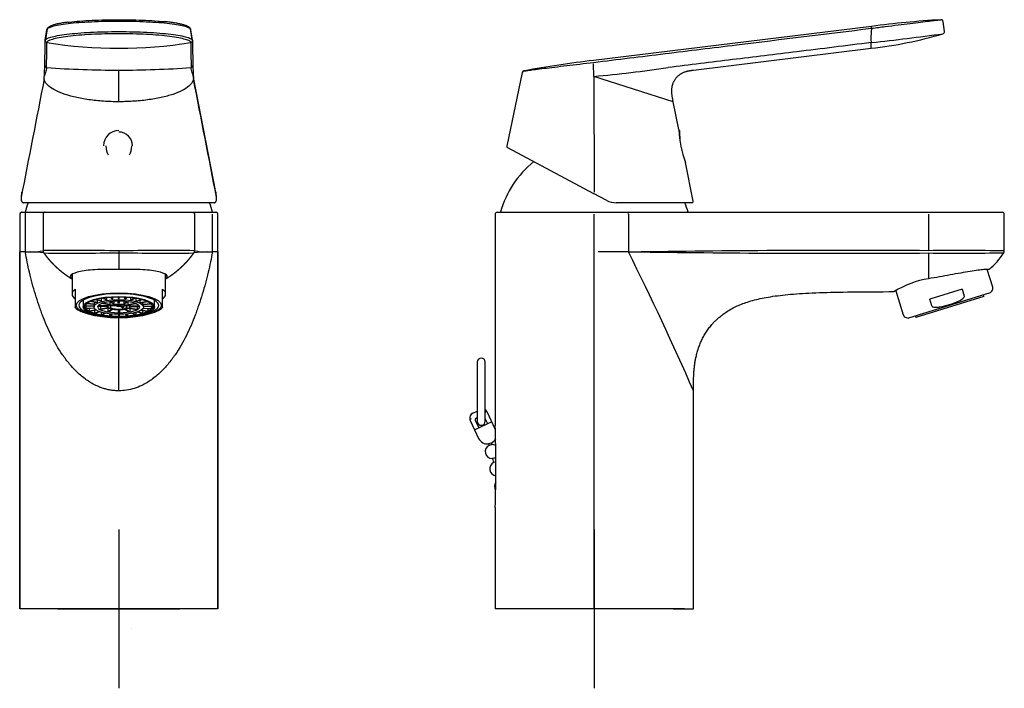
# Model space of a CAD drawing. Units: millimetres. Extents: x -18 to 255, y -18 to 449.
# Drawn here: x 6 to 255, y 280 to 449 of the extents above; entities that cross this region are included whole.
import ezdxf
from ezdxf.lldxf.tags import DXFTag

# ---------------------------------------------------------------- set-up
doc = ezdxf.new("R2010")
doc.units = ezdxf.units.MM
for name, color, linetype in [('$DDT_AUDIT_GENERATED_(194)', 7, 'Continuous'), ('$DDT_AUDIT_GENERATED_(1C8)', 7, 'Continuous'), ('$DDT_AUDIT_GENERATED_(1CB)', 7, 'Continuous'), ('$DDT_AUDIT_GENERATED_(229)', 7, 'Continuous'), ('$DDT_AUDIT_GENERATED_(24D)', 7, 'Continuous'), ('$DDT_AUDIT_GENERATED_(77)', 7, 'Continuous'), ('$DDT_AUDIT_GENERATED_(BE)', 7, 'Continuous'), ('$DDT_AUDIT_GENERATED_(C1)', 7, 'Continuous'), ('$DDT_AUDIT_GENERATED_(D8)', 7, 'Continuous'), ('02636038_GEHÄUSE', 7, 'Continuous'), ('Default', 7, 'Continuous')]:
    doc.layers.add(name, color=color, linetype=linetype)
tags = doc.linetypes.add('CENTER2', pattern=[28.575, 19.05, -3.175, 3.175, -3.175]).pattern_tags.tags
tags[10:11] = [DXFTag(74, 4), DXFTag(75, 0), DXFTag(340, '0'), DXFTag(46, 0.0), DXFTag(50, 0.0), DXFTag(44, 0.0), DXFTag(45, 0.0)]
tags[8:9] = [DXFTag(74, 4), DXFTag(75, 0), DXFTag(340, '0'), DXFTag(46, 0.0), DXFTag(50, 0.0), DXFTag(44, 0.0), DXFTag(45, 0.0)]
tags[6:7] = [DXFTag(74, 4), DXFTag(75, 0), DXFTag(340, '0'), DXFTag(46, 0.0), DXFTag(50, 0.0), DXFTag(44, 0.0), DXFTag(45, 0.0)]
tags[4:5] = [DXFTag(74, 4), DXFTag(75, 0), DXFTag(340, '0'), DXFTag(46, 0.0), DXFTag(50, 0.0), DXFTag(44, 0.0), DXFTag(45, 0.0)]

# ---------------------------------------------------------------- blocks, each defined once
blk = doc.blocks.new('SEANNOT_GROUP')
at = {"layer": 'Default', "color": 7, "linetype": 'CENTER2'}
for p, q in [((31.36, 319.99), (31.36, 279.99)), ((51.36, 299.99), (11.36, 299.99))]:
    blk.add_line(p, q, dxfattribs=at)
blk = doc.blocks.new('SEANNOT_GROUP1')
at = {"layer": 'Default', "color": 7, "linetype": 'CENTER2'}
for p, q in [((151.26, 319.99), (151.26, 279.99)), ((171.26, 299.99), (131.26, 299.99))]:
    blk.add_line(p, q, dxfattribs=at)
blk = doc.blocks.new('SE')
at = {"layer": '$DDT_AUDIT_GENERATED_(194)', "color": 7, "linetype": 'Continuous'}
for p, q in [((12.79, 443.35), (13.21, 445.97)), ((13.32, 446.21), (12.91, 443.58)), ((49.82, 443.58), (49.41, 446.21)), ((49.94, 443.35), (49.52, 445.97)), ((12.79, 443.28), (12.79, 443.27)), ((13.21, 442.78), (13.21, 442.77)), ((49.52, 442.77), (49.52, 442.78)), ((49.94, 443.27), (49.94, 443.28)), ((31.36, 427.86), (31.36, 435.84)), ((55.85, 405.09), (50.2, 433.96)), ((55.38, 402.41), (7.34, 402.41))]:
    blk.add_line(p, q, dxfattribs=at)
for centre, radius, start, end in [((-535.3, 446.37), 548.09, 359.018, 359.675), ((13.28, 443.27), 0.497, 170.9682, 179.2909), ((13.28, 443.27), 0.497, 179.2909, 261.4325), ((13.28, 443.26), 0.497, 179.3283, 261.4323), ((-1326.13, 454.42), 1339.39, 359.23252, 359.5015), ((31.37, 558.09), 116.74, 261.053, 278.947), ((49.45, 443.27), 0.497, 278.5675, 0.9312), ((49.45, 443.26), 0.497, 278.5675, 0.916), ((1383.19, 453.89), 1333.72, 180.47785, 180.74797), ((49.45, 443.27), 0.497, 0.9312, 9.0319), ((1377.26, 454.45), 1327.36, 180.48304, 180.75435), ((-52.71, 438.9), 65.45, 356.034, 358.3181), ((13.21, 436.97), 0.497, 179.1947, 261.4418), ((49.52, 436.97), 0.497, 278.5606, 0.762), ((110.25, 438.62), 60.25, 181.5596, 184.0574), ((31.33, 696.13), 260.29, 265.9931, 270.008), ((31.4, 696.3), 260.46, 269.9933, 274.0056), ((11.01, 434.42), 1.58, 346.5328, 359.6328), ((51.51, 434.4), 1.37, 179.8261, 194.0251), ((14.13, 403.69), 7.4, 169.1391, 183.4659), ((49.18, 403.75), 6.81, 10.9525, 11.363), ((48.31, 403.69), 7.68, 356.6229, 10.0522)]:
    blk.add_arc(centre, radius, start, end, dxfattribs=at)
blk.add_ellipse((55.68, 403.26), major_axis=(-0.299, 0.018), ratio=0.882596, start_param=3.144282, end_param=3.165036, dxfattribs=at)
for points, knots in [([(49.52, 445.97), (49.52, 446.12), (49.4, 446.26), (48.93, 446.54), (48.58, 446.69), (47.66, 446.95), (47.1, 447.08), (45.78, 447.31), (45.02, 447.42), (42.5, 447.71), (40.48, 447.86), (36.12, 448.06), (33.74, 448.11), (30.2, 448.11), (29, 448.1), (26.67, 448.05), (25.54, 448.01), (23.35, 447.91), (22.29, 447.85), (20.32, 447.7), (19.41, 447.62), (16.87, 447.32), (15.53, 447.09), (13.7, 446.55), (13.22, 446.26), (13.21, 445.97)], [0, 0, 0, 0, 0.0625, 0.0625, 0.125, 0.125, 0.1875, 0.1875, 0.25, 0.25, 0.375, 0.375, 0.5, 0.5, 0.5625, 0.5625, 0.625, 0.625, 0.6875, 0.6875, 0.75, 0.75, 0.875, 0.875, 1, 1, 1, 1]), ([(18.5, 447.9), (18.33, 447.88), (18, 447.84), (17.46, 447.76), (16.91, 447.67), (16.4, 447.58), (15.92, 447.48), (15.48, 447.38), (15.08, 447.27), (14.71, 447.16), (14.39, 447.04), (14.09, 446.92), (13.83, 446.78), (13.62, 446.63), (13.45, 446.48), (13.33, 446.33), (13.27, 446.21), (13.23, 446.09), (13.22, 446.05), (13.21, 446.01), (13.21, 445.99), (13.21, 445.98)], [0, 0, 0, 0, 0.04974, 0.115923, 0.182309, 0.248852, 0.315521, 0.382317, 0.449287, 0.516553, 0.584337, 0.652391, 0.722977, 0.79592, 0.852942, 0.900274, 0.941954, 0.958715, 0.97583, 0.992186, 1, 1, 1, 1]), ([(18.57, 447.91), (18.67, 447.92), (18.78, 447.93), (20.52, 448.14), (22.49, 448.29), (26.73, 448.49), (29.05, 448.55), (32.51, 448.55), (33.67, 448.53), (35.94, 448.48), (37.04, 448.44), (39.17, 448.34), (40.21, 448.28), (41.78, 448.16), (42.38, 448.11), (42.94, 448.05)], [0.2417734, 0.2417734, 0.2417734, 0.2417734, 0.25, 0.25, 0.375, 0.375, 0.5, 0.5, 0.5625, 0.5625, 0.625, 0.625, 0.6875, 0.6875, 0.7280682, 0.7280682, 0.7280682, 0.7280682]), ([(49.52, 446.02), (49.51, 446.06), (49.48, 446.16), (49.4, 446.34), (49.26, 446.5), (49.09, 446.65), (48.89, 446.79), (48.63, 446.92), (48.32, 447.05), (47.97, 447.17), (47.59, 447.28), (47.17, 447.39), (46.72, 447.49), (46.23, 447.59), (45.72, 447.69), (45.17, 447.77), (44.59, 447.86), (43.99, 447.93), (43.43, 448), (43.11, 448.03), (42.97, 448.05)], [0, 0, 0, 0, 0.035932, 0.085816, 0.134721, 0.184331, 0.239069, 0.30279, 0.367907, 0.431276, 0.493317, 0.554485, 0.615028, 0.675055, 0.734599, 0.793656, 0.852198, 0.910194, 0.967634, 1, 1, 1, 1]), ([(12.79, 443.35), (12.8, 443.63), (13.27, 443.88), (14.68, 444.27), (15.25, 444.4), (16.6, 444.65), (17.38, 444.77), (19.95, 445.1), (22.02, 445.27), (26.49, 445.49), (28.93, 445.55), (32.56, 445.55), (33.79, 445.53), (36.18, 445.48), (37.33, 445.43), (39.58, 445.32), (40.67, 445.25), (42.68, 445.09), (43.62, 444.99), (45.35, 444.77), (46.12, 444.66), (47.47, 444.41), (48.05, 444.27), (48.99, 444.01), (49.34, 443.88), (49.82, 443.62), (49.94, 443.49), (49.94, 443.35)], [0, 0, 0, 0, 0.125, 0.125, 0.1875, 0.1875, 0.25, 0.25, 0.375, 0.375, 0.5, 0.5, 0.5625, 0.5625, 0.625, 0.625, 0.6875, 0.6875, 0.75, 0.75, 0.8125, 0.8125, 0.875, 0.875, 0.9375, 0.9375, 1, 1, 1, 1]), ([(49.52, 442.78), (49.52, 442.93), (49.4, 443.05), (48.94, 443.31), (48.59, 443.45), (47.68, 443.71), (47.12, 443.85), (45.8, 444.1), (45.04, 444.22), (42.52, 444.55), (40.5, 444.72), (36.13, 444.94), (33.74, 445), (30.19, 445), (28.99, 444.99), (26.67, 444.93), (25.53, 444.89), (23.34, 444.77), (22.27, 444.7), (20.31, 444.54), (19.39, 444.44), (17.69, 444.22), (16.94, 444.1), (15.62, 443.85), (15.06, 443.72), (14.14, 443.45), (13.8, 443.32), (13.33, 443.06), (13.21, 442.93), (13.21, 442.78)], [0, 0, 0, 0, 0.0625, 0.0625, 0.125, 0.125, 0.1875, 0.1875, 0.25, 0.25, 0.375, 0.375, 0.5, 0.5, 0.5625, 0.5625, 0.625, 0.625, 0.6875, 0.6875, 0.75, 0.75, 0.8125, 0.8125, 0.875, 0.875, 0.9375, 0.9375, 1, 1, 1, 1]), ([(13.14, 436.48), (13.13, 436.1), (13, 435.62), (12.7, 434.87), (12.6, 434.6), (12.59, 434.33)], [0, 0, 0, 0, 0.5, 0.5, 0.960878, 0.960878, 0.960878, 0.960878]), ([(50.14, 434.31), (50.14, 434.36), (50.14, 434.42), (50.12, 434.54), (50.1, 434.61), (50.02, 434.85), (49.95, 435.03), (49.8, 435.43), (49.73, 435.64), (49.62, 436.08), (49.59, 436.29), (49.59, 436.48)], [0.0302187, 0.0302187, 0.0302187, 0.0302187, 0.125, 0.125, 0.25, 0.25, 0.5, 0.5, 0.75, 0.75, 1, 1, 1, 1]), ([(12.53, 433.62), (12.53, 433.65), (12.52, 433.79), (12.54, 433.93), (12.55, 434.05)], [0.9337236, 0.9337236, 0.9337236, 0.9337236, 0.94179482, 0.97879988, 0.97879988, 0.97879988, 0.97879988]), ([(31.36, 427.86), (31.36, 427.86), (31.22, 427.86), (29.76, 427.87), (27.65, 427.96), (25.14, 428.19), (23.32, 428.43), (21.6, 428.72), (19.45, 429.19), (17.07, 429.9), (14.85, 430.9), (13.59, 431.83), (12.93, 432.58), (12.63, 433.11), (12.54, 433.46), (12.53, 433.62)], [0, 0, 0, 0, 0.0001601, 0.013885, 0.1383322, 0.2007896, 0.2632471, 0.3259081, 0.388569, 0.5140823, 0.6397244, 0.7652065, 0.8244941, 0.8832568, 0.9337236, 0.9337236, 0.9337236, 0.9337236]), ([(50.14, 434.26), (50.15, 434.21), (50.26, 433.77), (50.11, 433.13), (49.6, 432.35), (48.84, 431.58), (47.43, 430.67), (45.46, 429.86), (43.58, 429.29), (41.53, 428.79), (39.22, 428.39), (36.76, 428.1), (34.85, 427.96), (33.29, 427.89), (32.13, 427.87), (31.62, 427.86), (31.36, 427.86)], [0, 0, 0, 0, 0.013688, 0.13744, 0.199859, 0.262484, 0.387994, 0.513659, 0.576516, 0.63929, 0.764355, 0.826785, 0.889216, 0.95154, 0.975767, 1, 1, 1, 1]), ([(28.11, 416.77), (28.11, 416.73), (28.12, 416.68), (28.14, 415.86), (28.33, 415.11), (28.7, 414.45)], [0.2436404, 0.2436404, 0.2436404, 0.2436404, 0.25, 0.25, 0.3520112, 0.3520112, 0.3520112, 0.3520112]), ([(34.03, 414.44), (34.4, 415.11), (34.59, 415.87), (34.61, 416.68), (34.61, 416.73), (34.61, 416.77)], [0.6477456, 0.6477456, 0.6477456, 0.6477456, 0.75, 0.75, 0.75622, 0.75622, 0.75622, 0.75622]), ([(6.75, 403.25), (6.76, 403.19), (6.76, 403.06), (6.8, 402.88), (6.86, 402.72), (6.94, 402.59), (7.06, 402.49), (7.19, 402.43), (7.3, 402.41), (7.34, 402.41), (7.34, 402.41)], [0, 0, 0, 0, 0.125385, 0.325608, 0.482268, 0.615425, 0.737859, 0.869242, 0.994475, 1, 1, 1, 1]), ([(55.39, 402.41), (55.41, 402.41), (55.47, 402.41), (55.59, 402.45), (55.72, 402.52), (55.82, 402.63), (55.89, 402.76), (55.94, 402.92), (55.97, 403.09), (55.97, 403.2), (55.97, 403.25)], [0, 0, 0, 0, 0.060444, 0.180477, 0.30735, 0.432648, 0.565815, 0.717677, 0.900523, 1, 1, 1, 1])]:
    blk.add_open_spline(points, degree=3, knots=knots, dxfattribs=at)
for points in [[(12.53, 433.62), (10.58, 423.55), (8.65, 413.61), (6.74, 403.81)], [(55.98, 403.81), (54.08, 413.61), (52.14, 423.55), (50.18, 433.62)]]:
    blk.add_open_spline(points, degree=3, dxfattribs=at)
at = {"layer": '$DDT_AUDIT_GENERATED_(1C8)', "color": 7, "linetype": 'Continuous'}
for start, end in [(158.8978, 164.8573), (15.1427, 21.1054)]:
    blk.add_arc((31.36, 393.59), 24.5, start, end, dxfattribs=at)
at = {"layer": '$DDT_AUDIT_GENERATED_(1CB)', "color": 7, "linetype": 'Continuous'}
for p, q in [((31.32, 299.99), (9.05, 299.99)), ((53.68, 299.99), (33.52, 299.99))]:
    blk.add_line(p, q, dxfattribs=at)
at = {"layer": '$DDT_AUDIT_GENERATED_(77)', "color": 7, "linetype": 'Continuous'}
for p, q in [((6.87, 399.99), (8.23, 399.99)), ((8.23, 399.99), (12.73, 399.99)), ((12.77, 399.99), (49.96, 399.99)), ((50, 399.99), (54.5, 399.99)), ((54.5, 399.99), (55.86, 399.99)), ((6.38, 399.49), (6.37, 399.49)), ((7.76, 399.49), (7.76, 390)), ((12.27, 399.49), (12.27, 390.31)), ((50.46, 399.49), (50.47, 399.49)), ((50.46, 399.49), (50.46, 390.31)), ((54.97, 390), (54.97, 399.49)), ((56.36, 399.49), (56.35, 399.49)), ((6.37, 299.99), (6.37, 390)), ((6.44, 390), (6.37, 390)), ((7.76, 390), (6.44, 390)), ((6.44, 390), (6.44, 299.99)), ((7.76, 390), (9.13, 390)), ((53.6, 390), (54.97, 390)), ((56.29, 390), (54.97, 390)), ((56.36, 390), (56.29, 390)), ((56.29, 299.99), (56.29, 390)), ((56.36, 390), (56.36, 299.99)), ((6.37, 299.99), (6.37, 299.99)), ((15.99, 299.99), (6.44, 299.99)), ((15.99, 299.99), (46.74, 299.99)), ((56.29, 299.99), (46.74, 299.99)), ((56.36, 299.99), (56.36, 299.99))]:
    blk.add_line(p, q, dxfattribs=at)
for centre, radius, start, end in [((6.85, 399.52), 0.465, 106.4539, 183.6793), ((55.86, 399.49), 0.5, 71.9237, 90), ((55.88, 399.52), 0.465, 356.3282, 73.5469), ((9.33, 403.85), 13.86, 269.1974, 282.2877), ((8.76, 364.23), 25.77, 81.743, 89.173), ((20.22, -250.05), 640.42, 89.00269, 90.71072), ((42.52, -252.91), 643.27, 89.29306, 90.99353), ((53.97, 364.26), 25.74, 90.8291, 98.2614), ((53.36, 403.45), 13.46, 257.5427, 257.5443), ((53.36, 403.45), 13.46, 257.5458, 257.5993), ((53.36, 403.45), 13.46, 257.7554, 271.0173), ((19.74, 2326.7), 1936.98, 269.78452, 270.34373), ((43.12, 2441.74), 2052.02, 269.67183, 270.1997), ((2521.57, 387.79), 2490.21, 179.95474, 180.05039), ((40.05, 396.11), 12, 318.7331, 322.6949), ((31.36, 403.15), 23.16, 239.1802, 239.3593), ((31.37, 403.14), 23.16, 300.6425, 300.8207)]:
    blk.add_arc(centre, radius, start, end, dxfattribs=at)
for centre, major_axis, ratio, start_param, end_param in [((6.87, 399.49), (0.354, -0.354), 0.999309, 2.35639, 2.671898), ((6.87, 399.49), (-0.001, -0.5), 0.999975, 3.144565, 3.456547), ((8.23, 399.49), (0, 0.5), 1, 0, 1.570796), ((55.86, 399.49), (0, 0.5), 1, -0.311918, 0), ((31.37, 390.27), (0, -1), 0.000506, 4.712389, 5.249409), ((31.36, 384.82), (12.25, 0), 0.29404, 3.327261, 3.413482), ((31.36, 384.82), (-12.01, 0), 0.29404, 0.15159, 0.186618), ((31.36, 384.82), (-12.01, 0), 0.29404, -3.328211, -3.291007), ((31.36, 384.82), (12.25, 0), 0.29404, -0.271889, -0.186893)]:
    blk.add_ellipse(centre, major_axis=major_axis, ratio=ratio, start_param=start_param, end_param=end_param, dxfattribs=at)
for points, weights in [([(12.77, 399.99), (12.27, 399.99), (12.27, 399.49)], [1, 0.707106781186, 1]), ([(49.96, 399.99), (50.46, 399.99), (50.46, 399.49)], [1, 0.707106781187, 1]), ([(12.27, 390.31), (12.27, 389.99), (12.46, 389.73)], [0.999994513401, 0.952433755585, 0.999994472046]), ([(50.27, 389.73), (50.46, 389.99), (50.46, 390.31)], [0.999992949915, 0.952433064417, 0.999997418107])]:
    blk.add_rational_spline(points, weights, degree=2, dxfattribs=at)
for points, degree, knots in [([(6.37, 399.49), (6.37, 399.33), (6.37, 398.96), (6.37, 398.24), (6.37, 397.35), (6.37, 396.33), (6.37, 395.24), (6.37, 394.16), (6.37, 393.15), (6.37, 392.26), (6.37, 391.52), (6.37, 390.91), (6.37, 390.43), (6.37, 390.13), (6.37, 390.01), (6.37, 390)], 3, [0, 0, 0, 0, 0.047928, 0.125373, 0.220387, 0.330667, 0.448208, 0.564775, 0.672984, 0.766496, 0.844422, 0.907962, 0.95832, 0.996702, 1, 1, 1, 1]), ([(56.36, 390), (56.36, 390.16), (56.36, 390.53), (56.36, 391.25), (56.36, 392.14), (56.36, 393.16), (56.36, 394.25), (56.36, 395.33), (56.36, 396.34), (56.36, 397.23), (56.36, 397.97), (56.36, 398.58), (56.36, 399.06), (56.36, 399.36), (56.36, 399.48), (56.36, 399.49)], 3, [0, 0, 0, 0, 0.047928, 0.125373, 0.220387, 0.330667, 0.448208, 0.564775, 0.672984, 0.766496, 0.844422, 0.907962, 0.95832, 0.996702, 1, 1, 1, 1]), ([(31.36, 354.99), (31.04, 355), (30.39, 355.01), (29.41, 355.13), (28.44, 355.32), (27.47, 355.59), (26.5, 355.93), (25.01, 356.59), (23.03, 357.78), (20.84, 359.62), (18.86, 361.76), (16.59, 364.78), (14.23, 368.91), (12.58, 372.76), (11.63, 375.38), (11.02, 377.14), (10.01, 380.3), (8.79, 384.7), (8.09, 388.28), (7.76, 390)], 3, [0, 0, 0, 0, 0.020145, 0.040425, 0.060949, 0.081822, 0.103145, 0.12501, 0.184478, 0.249934, 0.309368, 0.374924, 0.499881, 0.624895, 0.656154, 0.687414, 0.749931, 0.880269, 1, 1, 1, 1]), ([(54.97, 390), (54.81, 389.16), (54.5, 387.44), (53.91, 384.82), (53.22, 382.11), (52.43, 379.39), (51.71, 377.14), (51.1, 375.38), (50.15, 372.76), (48.5, 368.91), (46.14, 364.79), (43.87, 361.76), (41.89, 359.62), (39.7, 357.78), (37.43, 356.41), (35.3, 355.57), (33.34, 355.08), (32.02, 355.02), (31.36, 354.99)], 3, [0, 0, 0, 0, 0.058674, 0.119942, 0.183769, 0.250119, 0.312633, 0.343893, 0.375155, 0.500194, 0.625142, 0.690668, 0.750159, 0.815631, 0.875082, 0.918252, 0.959618, 1, 1, 1, 1]), ([(14.3, 387.46), (14.37, 387.4), (14.8, 386.93), (15.27, 386.46), (15.76, 386), (16.28, 385.54), (16.82, 385.1), (17.3, 384.74)], 6, [0.3311116, 0.3311116, 0.3311116, 0.3311116, 0.3311116, 0.3311116, 0.3311116, 0.3902656, 0.7446464, 0.7446464, 0.7446464, 0.7446464, 0.7446464, 0.7446464, 0.7446464]), ([(45.43, 384.74), (45.91, 385.1), (46.45, 385.54), (46.97, 386), (47.46, 386.46), (47.93, 386.93), (48.36, 387.4), (48.43, 387.46)], 6, [0.2553495, 0.2553495, 0.2553495, 0.2553495, 0.2553495, 0.2553495, 0.2553495, 0.6097317, 0.668886, 0.668886, 0.668886, 0.668886, 0.668886, 0.668886, 0.668886]), ([(31.36, 385.6), (29.48, 385.6), (27.63, 385.64), (25.13, 385.52), (24.34, 385.45), (22.9, 385.28), (22.26, 385.18), (20.54, 384.83), (19.75, 384.53), (18.99, 383.88), (19.03, 383.53), (19.49, 383.26)], 3, [0, 0, 0, 0, 0.25, 0.25, 0.375, 0.375, 0.5, 0.5, 0.75, 0.75, 1, 1, 1, 1]), ([(43.24, 383.26), (43.47, 383.4), (43.59, 383.55), (43.63, 383.87), (43.55, 384.04), (42.98, 384.53), (42.19, 384.83), (40.49, 385.18), (39.83, 385.28), (38.39, 385.45), (37.61, 385.51), (35.93, 385.6), (35.06, 385.61), (33.25, 385.61), (32.31, 385.6), (31.36, 385.6)], 3, [0, 0, 0, 0, 0.125, 0.125, 0.25, 0.25, 0.5, 0.5, 0.625, 0.625, 0.75, 0.75, 0.875, 0.875, 1, 1, 1, 1]), ([(17.3, 384.74), (17.57, 384.54), (17.92, 384.28), (18.28, 384.02), (18.65, 383.78), (19.02, 383.54), (19.4, 383.31), (19.49, 383.26)], 6, [0.7446464, 0.7446464, 0.7446464, 0.7446464, 0.7446464, 0.7446464, 0.7446464, 0.938522, 1, 1, 1, 1, 1, 1, 1]), ([(43.24, 383.26), (43.33, 383.31), (43.71, 383.54), (44.08, 383.78), (44.45, 384.02), (44.81, 384.28), (45.16, 384.54), (45.43, 384.74)], 6, [0, 0, 0, 0, 0, 0, 0, 0.0614731, 0.2553495, 0.2553495, 0.2553495, 0.2553495, 0.2553495, 0.2553495, 0.2553495])]:
    blk.add_open_spline(points, degree=degree, knots=knots, dxfattribs=at)
for points in [[(12.46, 389.73), (12.73, 389.36), (13.01, 388.98), (13.31, 388.6), (13.62, 388.22), (13.95, 387.84), (14.3, 387.46)], [(48.43, 387.46), (48.77, 387.84), (49.11, 388.22), (49.42, 388.6), (49.72, 388.98), (50, 389.36), (50.27, 389.73)], [(31.36, 354.99), (31.36, 358.49), (31.36, 361.86), (31.36, 365.15), (31.36, 368.26), (31.36, 371.02), (31.36, 373.35)]]:
    blk.add_open_spline(points, degree=6, dxfattribs=at)
at = {"layer": '$DDT_AUDIT_GENERATED_(BE)', "color": 7, "linetype": 'Continuous'}
for major_axis, start_param, end_param in [((0, 3.84), 0, 1.570796), ((0, 3.45), -1.570796, 0)]:
    blk.add_ellipse((31.36, 416.78), major_axis=major_axis, ratio=1, start_param=start_param, end_param=end_param, dxfattribs=at)
at = {"layer": '$DDT_AUDIT_GENERATED_(C1)', "color": 7, "linetype": 'Continuous'}
blk.add_line((34.6, 294.99), (34.6, 294.99), dxfattribs=at)
at = {"layer": '$DDT_AUDIT_GENERATED_(D8)', "color": 7, "linetype": 'Continuous'}
for p, q in [((22.36, 377.82), (22.36, 376.12)), ((25.9, 377.21), (24.07, 377.52)), ((26, 377.26), (24.18, 377.57)), ((26.88, 377.59), (25.47, 378.01)), ((27.02, 377.63), (25.62, 378.05)), ((26, 377.26), (26, 377.85)), ((27.02, 377.63), (27.02, 378.34)), ((28.15, 377.89), (27.21, 378.37)), ((28.33, 377.92), (27.39, 378.4)), ((28.33, 377.92), (28.33, 378.52)), ((29.84, 376.99), (28.87, 377.48)), ((29.08, 377.38), (29.08, 376.76)), ((29.65, 378.08), (29.18, 378.6)), ((30.14, 377.04), (29.18, 377.53)), ((29.84, 378.1), (29.37, 378.61)), ((29.84, 378.1), (29.84, 378.64)), ((30.14, 377.63), (30.14, 377.04)), ((31.19, 377.12), (31.19, 377.67)), ((31.26, 378.15), (31.26, 378.68)), ((31.46, 378.15), (31.46, 378.68)), ((31.54, 377.12), (31.54, 377.67)), ((32.59, 377.63), (32.59, 377.04)), ((32.59, 377.04), (33.54, 377.53)), ((32.89, 378.1), (32.89, 378.64)), ((32.89, 378.1), (33.36, 378.61)), ((32.89, 376.99), (33.86, 377.48)), ((33.08, 378.08), (33.55, 378.6)), ((33.65, 377.38), (33.65, 376.76)), ((34.4, 377.92), (34.4, 378.52)), ((34.4, 377.92), (35.34, 378.4)), ((34.58, 377.89), (35.52, 378.37)), ((35.71, 377.63), (35.71, 378.34)), ((35.71, 377.63), (37.11, 378.05)), ((35.85, 377.59), (37.26, 378.01)), ((36.73, 377.26), (36.73, 377.85)), ((36.73, 377.26), (38.55, 377.57)), ((36.83, 377.21), (38.66, 377.52)), ((40.36, 376.12), (40.36, 377.82)), ((25.12, 376.34), (22.87, 376.34)), ((25.11, 376.29), (22.87, 376.29)), ((25.3, 376.76), (23.13, 376.93)), ((23.13, 375.7), (23.13, 376.29)), ((25.18, 375.86), (23.13, 375.7)), ((25.35, 376.82), (23.18, 376.99)), ((25.21, 375.8), (23.18, 375.64)), ((23.95, 375.09), (23.95, 375.7)), ((25.65, 375.38), (23.95, 375.09)), ((25.74, 375.33), (24.05, 375.04)), ((25.11, 376.31), (25.11, 376.12)), ((25.12, 376.34), (25.12, 376.78)), ((25.28, 374.57), (25.28, 375.25)), ((26.57, 374.95), (25.28, 374.57)), ((25.35, 376.82), (25.35, 377.3)), ((26.7, 374.9), (25.43, 374.53)), ((28.61, 376.26), (26.14, 376.26)), ((28.62, 376.37), (26.18, 376.37)), ((26.73, 376.26), (26.73, 375.59)), ((28.7, 375.92), (26.73, 375.59)), ((28.81, 375.82), (26.91, 375.5)), ((28.9, 376.67), (27.02, 376.99)), ((29.08, 376.76), (27.23, 377.08)), ((28.59, 375.78), (28.59, 375)), ((29.58, 375.51), (28.59, 375)), ((28.61, 376.31), (28.61, 376.12)), ((28.62, 376.72), (28.62, 376.37)), ((29.86, 375.45), (28.89, 374.95)), ((29.58, 376.48), (30.85, 376.48)), ((30.05, 376.62), (30.91, 376.62)), ((30.85, 376.55), (30.85, 376.31)), ((30.91, 376.62), (30.91, 376.74)), ((31.19, 375.32), (31.19, 374.77)), ((31.38, 376.7), (31.38, 376.76)), ((31.48, 376.75), (31.38, 376.7)), ((31.54, 375.32), (31.54, 374.77)), ((32.22, 375.97), (31.74, 376.21)), ((32, 376.73), (31.81, 376.63)), ((31.88, 376.31), (31.88, 376.67)), ((32.65, 376.04), (31.88, 376.43)), ((32.65, 376.63), (32.65, 376.04)), ((32.87, 375.45), (33.84, 374.95)), ((33.15, 375.51), (34.14, 375)), ((33.65, 376.76), (35.5, 377.08)), ((33.83, 376.67), (35.71, 376.99)), ((33.92, 375.82), (35.82, 375.5)), ((34.03, 375.92), (36, 375.59)), ((34.11, 376.72), (34.11, 376.37)), ((34.11, 376.37), (36.55, 376.37)), ((34.11, 376.12), (34.11, 376.31)), ((34.11, 376.26), (36.59, 376.26)), ((34.14, 375.78), (34.14, 375)), ((36, 376.26), (36, 375.59)), ((36.03, 374.9), (37.3, 374.53)), ((36.16, 374.95), (37.45, 374.57)), ((36.99, 375.33), (38.68, 375.04)), ((37.08, 375.38), (38.78, 375.09)), ((37.38, 376.82), (37.38, 377.3)), ((37.38, 376.82), (39.55, 376.99)), ((37.43, 376.76), (39.6, 376.93)), ((37.45, 374.57), (37.45, 375.25)), ((37.52, 375.8), (39.55, 375.64)), ((37.55, 375.86), (39.6, 375.7)), ((37.61, 376.34), (37.61, 376.78)), ((37.61, 376.34), (39.86, 376.34)), ((37.61, 376.12), (37.61, 376.31)), ((37.61, 376.29), (39.86, 376.29)), ((38.78, 375.09), (38.78, 375.7)), ((39.6, 375.7), (39.6, 376.29)), ((27.03, 374.17), (27.03, 374.8)), ((27.88, 374.6), (27.03, 374.17)), ((28.05, 374.57), (27.2, 374.14)), ((29.07, 373.91), (29.07, 374.41)), ((29.49, 374.37), (29.07, 373.91)), ((29.68, 374.35), (29.26, 373.89)), ((31.26, 374.29), (31.26, 373.82)), ((31.46, 374.29), (31.46, 373.82)), ((33.05, 374.35), (33.47, 373.89)), ((33.24, 374.37), (33.66, 373.91)), ((33.66, 373.91), (33.66, 374.41)), ((34.68, 374.57), (35.53, 374.14)), ((34.85, 374.6), (35.7, 374.17)), ((35.7, 374.17), (35.7, 374.8))]:
    blk.add_line(p, q, dxfattribs=at)
for centre, radius, start, end in [((31.36, 356.9), 21.25, 89.7304, 90.2696), ((23.6, 376.31), 0.735, 177.7086, 182.2914), ((25.66, 376.31), 0.541, 176.885, 180), ((31.36, 367.79), 9.34, 88.9258, 91.0742), ((37.07, 376.31), 0.541, 0, 3.115), ((39.13, 376.31), 0.735, 357.7086, 2.2914), ((31.36, 392.62), 17.85, 269.4381, 270.5619), ((31.36, 402.72), 28.91, 269.8018, 270.1982)]:
    blk.add_arc(centre, radius, start, end, dxfattribs=at)
for centre, major_axis in [((31.36, 376.12), (9, 0)), ((31.36, 376.12), (8.7, 0)), ((31.36, 376.12), (-6.25, 0)), ((31.36, 376.12), (-5.25, 0)), ((31.36, 376.12), (-2.75, 0)), ((31.36, 376.12), (-2.15, 0)), ((31.36, 376.31), (0.52, 0))]:
    blk.add_ellipse(centre, major_axis=major_axis, ratio=0.29404, dxfattribs=at)
for centre, major_axis, start_param, end_param in [((31.36, 376.31), (-6.25, 0), -0.801399, -0.769397), ((31.36, 376.31), (-6.25, 0), -1.063198, -1.031197), ((31.36, 376.31), (-6.25, 0), -1.324998, -1.292996), ((31.36, 376.31), (6.25, 0), 1.292996, 1.324998), ((31.36, 376.31), (6.25, 0), 1.031197, 1.063198), ((31.36, 376.31), (6.25, 0), 0.769397, 0.801399), ((31.36, 376.31), (-8.5, 0), 6.033151, 6.27142), ((31.36, 376.31), (-8.5, 0), 0.011765, 0.250034), ((31.36, 376.31), (-8.5, 0), -0.273564, -0.250034), ((31.36, 376.31), (-8.5, 0), 0.250034, 0.273564), ((31.36, 376.31), (-8.5, 0), -0.276529, -0.273564), ((31.36, 376.31), (-8.5, 0), 0.273564, 0.511834), ((31.36, 376.31), (-8.5, 0), 0.511834, 0.535364), ((31.36, 376.31), (-8.5, 0), 0.535364, 0.773633), ((31.36, 376.31), (-6.25, 0), -0.2778, -0.245799), ((31.36, 376.31), (-6.25, 0), -0.539599, -0.507598), ((31.36, 376.31), (-5.25, 0), 0.490259, 0.556938), ((31.36, 376.31), (-5.25, 0), 1.013858, 1.080537), ((31.36, 376.31), (2.75, 0), 3.077913, 3.141593), ((31.36, 376.31), (-2.75, 0), -0.587278, -0.459919), ((31.36, 376.31), (-2.75, 0), -1.110877, -0.983518), ((31.36, 376.55), (0.52, 0), 2.63967, 3.141593), ((31.36, 376.55), (0.52, 0), 0.545275, 1.54912), ((31.36, 376.55), (2.15, 0), -1.16374, -0.930655), ((31.36, 376.31), (2.75, 0), 0.983518, 1.110877), ((31.36, 376.31), (2.75, 0), 0.459919, 0.587278), ((31.36, 376.31), (5.25, 0), -1.080537, -1.013858), ((31.36, 376.31), (-2.75, 0), 3.141593, 3.205272), ((31.36, 376.31), (5.25, 0), -0.556938, -0.490259), ((31.36, 376.31), (6.25, 0), 0.507598, 0.539599), ((31.36, 376.31), (6.25, 0), 0.245799, 0.2778), ((31.36, 376.31), (8.5, 0), -0.773633, -0.535364), ((31.36, 376.31), (8.5, 0), -0.535364, -0.511834), ((31.36, 376.31), (8.5, 0), -0.511834, -0.273564), ((31.36, 376.31), (8.5, 0), 0.273564, 0.276529), ((31.36, 376.31), (8.5, 0), 0.250034, 0.273564), ((31.36, 376.31), (8.5, 0), -0.273564, -0.250034), ((31.36, 376.31), (8.5, 0), 0.011765, 0.250034), ((31.36, 376.31), (8.5, 0), 6.033151, 6.27142), ((31.36, 376.31), (-8.5, 0), 0.773633, 0.797163), ((31.36, 376.31), (-8.5, 0), 0.797163, 1.035433), ((31.36, 376.31), (-8.5, 0), 1.035433, 1.058963), ((31.36, 376.31), (-8.5, 0), 1.058963, 1.297232), ((31.36, 376.31), (-8.5, 0), 1.297232, 1.320762), ((31.36, 376.31), (-8.5, 0), 1.320762, 1.559031), ((31.36, 376.31), (8.5, 0), 4.724154, 4.962423), ((31.36, 376.31), (8.5, 0), -1.320762, -1.297232), ((31.36, 376.31), (8.5, 0), -1.297232, -1.058963), ((31.36, 376.31), (8.5, 0), -1.058963, -1.035433), ((31.36, 376.31), (8.5, 0), -1.035433, -0.797163), ((31.36, 376.31), (8.5, 0), -0.797163, -0.773633)]:
    blk.add_ellipse(centre, major_axis=major_axis, ratio=0.29404, start_param=start_param, end_param=end_param, dxfattribs=at)
at = {"layer": '02636038_GEHÄUSE', "color": 7, "linetype": 'Continuous'}
for p, q in [((19.56, 384.34), (19.56, 379.37)), ((43.16, 379.37), (43.16, 384.33)), ((20.36, 380.63), (20.36, 378.89)), ((42.36, 378.89), (42.36, 380.63)), ((20.36, 378.89), (20.36, 377.57)), ((20.36, 377.57), (20.36, 376.05)), ((42.36, 377.57), (42.36, 378.89)), ((42.36, 376.05), (42.36, 377.57)), ((20.36, 375.97), (20.36, 376.05)), ((21.8, 375.04), (22.27, 374.82)), ((40.46, 374.82), (40.93, 375.04)), ((42.36, 376.05), (42.36, 375.97))]:
    blk.add_line(p, q, dxfattribs=at)
for centre, radius, start, end in [((23.98, 379.98), 5.4, 227.9046, 246.768), ((39.38, 379.11), 4.33, 297.0362, 313.44)]:
    blk.add_arc(centre, radius, start, end, dxfattribs=at)
for centre, major_axis, start_param, end_param in [((31.36, 379.37), (11.8, 0), 2.77125, 3.511935), ((31.36, 379.37), (-11.8, 0), 2.77125, 3.511935), ((31.36, 376.51), (10.05, 0), 0, 4.120803), ((31.36, 376.51), (10.05, 0), 5.303975, 6.283185), ((31.36, 376.81), (11.3, 0), -0.561963, -0.492609)]:
    blk.add_ellipse(centre, major_axis=major_axis, ratio=0.29404, start_param=start_param, end_param=end_param, dxfattribs=at)
blk.add_ellipse((31.36, 376.51), major_axis=(10.75, 0), ratio=0.29404, dxfattribs=at)
blk = doc.blocks.new('SE1')
at = {"layer": '$DDT_AUDIT_GENERATED_(194)', "color": 7, "linetype": 'Continuous'}
for p, q in [((239.52, 445.55), (239.19, 448.11)), ((221.18, 446.87), (151.09, 438.26)), ((221.1, 443.35), (221.16, 445.97)), ((221.17, 446.39), (221.18, 446.87)), ((221.05, 441.35), (221.08, 442.77)), ((176.27, 435.84), (221.05, 441.35)), ((151.1, 434.26), (151.09, 437.38)), ((133.07, 435.24), (129.2, 416.63)), ((151.1, 434.26), (151.21, 405.09)), ((171.15, 427.86), (151.1, 434.26)), ((172.55, 420.85), (171.15, 427.86)), ((129.35, 416.31), (151.07, 404.77)), ((176.15, 402.77), (174.21, 412.54)), ((154.4, 402.99), (151.07, 404.77)), ((175.86, 402.41), (156.75, 402.41))]:
    blk.add_line(p, q, dxfattribs=at)
for centre, radius, start, end in [((253.88, 197.47), 251.53, 93.4933, 97.4701), ((209.9, 543.34), 102.6, 276.2347, 286.5671), ((191.09, 442.35), 30.35, 6.8508, 7.6437), ((129.11, 1262.7), 825.08, 276.40607, 277.66553), ((239.03, 445.48), 0.5, 285.2147, 7.7949), ((49.12, 422.09), 173.28, 6.8581, 7.0477), ((179.99, 185.67), 254.25, 96.5274, 100.5264), ((133.55, 435.13), 0.5, 97.6993, 167.827), ((122.77, 753.71), 320.71, 275.0672, 278.4474), ((205.95, 423.17), 33.48, 183.9885, 198.5681), ((129.49, 416.58), 0.3, 168.9589, 242.0017), ((156.75, 407.41), 5, 242, 270), ((175.86, 402.71), 0.3, 269.9986, 12.0227)]:
    blk.add_arc(centre, radius, start, end, dxfattribs=at)
for points, knots in [([(221.17, 446.39), (222.33, 446.53), (223.46, 446.68), (225.7, 446.97), (226.81, 447.11), (228.92, 447.38), (229.93, 447.5), (231.83, 447.74), (232.73, 447.85), (235.15, 448.14), (236.45, 448.29), (238.2, 448.49), (238.66, 448.55), (238.66, 448.55), (238.66, 448.55), (238.66, 448.55)], [0, 0, 0, 0, 0.0625, 0.0625, 0.125, 0.125, 0.1875, 0.1875, 0.25, 0.25, 0.375, 0.375, 0.5, 0.5, 0.5002064, 0.5002064, 0.5002064, 0.5002064]), ([(239.18, 448.11), (239.18, 448.12), (239.18, 448.19), (239.12, 448.3), (239.03, 448.42), (238.93, 448.49), (238.84, 448.52), (238.78, 448.54), (238.75, 448.54), (238.75, 448.54)], [0, 0, 0, 0, 0.051159, 0.322317, 0.538002, 0.719241, 0.871543, 0.994797, 1, 1, 1, 1]), ([(151.09, 437.78), (157.1, 438.52), (163.1, 439.26), (169.11, 440), (175.12, 440.74), (181.12, 441.47), (187.13, 442.21), (198.46, 443.6), (209.78, 444.99), (221.11, 446.38)], [0, 0, 0, 0, 0.257359, 0.257359, 0.257359, 0.514717, 0.514717, 0.514717, 1, 1, 1, 1]), ([(221.08, 442.77), (214.83, 442), (208.57, 441.23), (202.32, 440.46), (196.91, 439.8), (191.51, 439.14), (186.1, 438.47), (180.7, 437.81), (175.29, 437.15), (169.89, 436.48)], [0, 0, 0, 0, 0.366538, 0.366538, 0.366538, 0.683269, 0.683269, 0.683269, 1, 1, 1, 1]), ([(133.46, 435.62), (133.46, 435.62), (133.58, 435.64), (134.02, 435.7), (134.36, 435.74), (135.24, 435.85), (135.79, 435.93), (137.06, 436.09), (137.79, 436.18), (139.43, 436.39), (140.32, 436.5), (142.22, 436.73), (143.24, 436.85), (146.44, 437.23), (148.72, 437.49), (151.04, 437.78)], [0.5001941, 0.5001941, 0.5001941, 0.5001941, 0.5625, 0.5625, 0.625, 0.625, 0.6875, 0.6875, 0.75, 0.75, 0.8125, 0.8125, 0.875, 0.875, 1, 1, 1, 1])]:
    blk.add_open_spline(points, degree=3, knots=knots, dxfattribs=at)
blk.add_open_spline([(171.15, 427.86), (170.63, 430.47), (170.16, 432.87), (172.03, 435.32), (174.4, 435.62), (176.27, 435.84)], degree=5, dxfattribs=at)
at = {"layer": '$DDT_AUDIT_GENERATED_(1C8)', "color": 7, "linetype": 'Continuous'}
for start, end in [(128.4745, 164.8573), (15.1427, 21.1346)]:
    blk.add_arc((151.26, 393.59), 24.5, start, end, dxfattribs=at)
at = {"layer": '$DDT_AUDIT_GENERATED_(1CB)', "color": 7, "linetype": 'Continuous'}
blk.add_line((173.96, 299.99), (151.37, 299.99), dxfattribs=at)
at = {"layer": '$DDT_AUDIT_GENERATED_(229)', "color": 7, "linetype": 'Continuous'}
for p, q in [((120.62, 349.34), (121.76, 349.87)), ((121.2, 347.6), (122.12, 345.63)), ((121.76, 348.16), (121.33, 347.96)), ((124.39, 346.68), (123.76, 348.02)), ((126.29, 345.33), (124.31, 349.56)), ((119.96, 347.53), (122.08, 342.99)), ((125.4, 347.15), (121.11, 345.16)), ((125.28, 341.83), (124.61, 341.63)), ((124.61, 341.63), (124.72, 341.23)), ((125.39, 341.41), (124.72, 341.23)), ((125.39, 341.41), (125.28, 341.83)), ((126.28, 338.1), (125.61, 337.92)), ((125.61, 337.92), (125.88, 336.88)), ((126.42, 337.59), (126.28, 338.1)), ((126.43, 337.03), (125.88, 336.88))]:
    blk.add_line(p, q, dxfattribs=at)
for centre, radius, start, end in [((123.08, 348.98), 1.36, 36.1278, 59.9118), ((121.2, 348.11), 1.36, 115, 193.8722), ((126.51, 328.43), 20.48, 107.8024, 108.9115), ((121.2, 348.11), 1.37, 193.8828, 204.9894), ((121.44, 347.72), 0.267, 115, 205), ((134.74, 332.26), 20.48, 121.0885, 122.1976), ((123.08, 348.98), 1.37, 25.0106, 36.1172), ((124.26, 344), 2.4, 205, 278.5729), ((124.26, 344), 2.4, 295.0002, 332.4356), ((125.5, 339.67), 1.75, 116.537, 270), ((125.5, 339.67), 1.75, 59.2177, 93.463), ((125.5, 339.67), 1.75, 270, 273.463), ((125.5, 339.67), 1.75, 296.537, 302.2588), ((126.66, 335.32), 1.75, 116.537, 261.9572), ((127.83, 330.97), 1.75, 145.6005, 213.1126)]:
    blk.add_arc(centre, radius, start, end, dxfattribs=at)
for points, knots in [([(119.88, 347.81), (119.87, 347.81), (119.87, 347.8), (119.87, 347.8), (119.87, 347.79), (119.87, 347.79), (119.88, 347.78)], [0, 0, 0, 0, 0.512149, 0.512149, 0.512149, 1, 1, 1, 1]), ([(124.18, 349.79), (124.18, 349.79), (124.17, 349.8), (124.17, 349.8), (124.16, 349.8), (124.16, 349.8), (124.16, 349.8)], [0, 0, 0, 0, 0.514362, 0.514362, 0.514362, 1, 1, 1, 1])]:
    blk.add_open_spline(points, degree=3, knots=knots, dxfattribs=at)
at = {"layer": '$DDT_AUDIT_GENERATED_(24D)', "color": 7, "linetype": 'Continuous'}
for p, q in [((121.76, 362.23), (121.76, 359.8)), ((123.76, 359.8), (123.76, 362.23)), ((121.76, 359.8), (121.76, 349.08)), ((123.76, 349.08), (123.76, 359.8)), ((121.76, 349.08), (121.76, 347.29)), ((123.76, 347.29), (123.76, 349.08))]:
    blk.add_line(p, q, dxfattribs=at)
for centre, start, end in [((122.76, 362.23), 0, 180), ((122.76, 347.29), 180, 0)]:
    blk.add_arc(centre, 1, start, end, dxfattribs=at)
at = {"layer": '$DDT_AUDIT_GENERATED_(77)', "color": 7, "linetype": 'Continuous'}
for p, q in [((126.76, 399.99), (151.26, 399.99)), ((151.26, 399.99), (152.27, 399.99)), ((152.27, 399.99), (159.71, 399.99)), ((159.71, 399.99), (235.55, 399.99)), ((235.55, 399.99), (254.14, 399.99)), ((126.26, 399.49), (126.26, 346.24)), ((151.26, 299.99), (151.26, 399.49)), ((159.88, 399.49), (159.88, 390)), ((235.55, 399.49), (235.55, 390.31)), ((254.64, 390.27), (254.64, 399.49)), ((159.88, 390), (152.26, 390)), ((159.88, 390), (163.06, 390)), ((235.55, 389.73), (235.55, 383.26)), ((176.26, 299.99), (176.26, 354.99)), ((126.26, 325.57), (126.26, 299.99)), ((133.14, 299.99), (126.26, 299.99)), ((147.34, 299.99), (133.14, 299.99)), ((151.26, 299.99), (147.34, 299.99)), ((152.26, 299.99), (151.26, 299.99)), ((171.13, 299.99), (152.26, 299.99)), ((171.13, 299.99), (176.26, 299.99))]:
    blk.add_line(p, q, dxfattribs=at)
for centre, radius, start, end in [((126.76, 399.49), 0.5, 90, 180), ((254.14, 399.49), 0.5, 0, 90.0001), ((-564.05, 29.89), 808.55, 23.70864, 26.44761), ((214.3, -3048.7), 3439.08, 89.64594, 90.85368), ((212.44, 3992.14), 3602.48, 269.21453, 270.36748), ((243.55, -226.73), 617.09, 88.97041, 90.74301), ((253.64, 390.27), 1, 329.231, 0), ((243.61, 1652.4), 1262.69, 269.63403, 270.49391), ((240.33, 398.63), 16.72, 308.7902, 327.9425), ((239.44, 359.89), 23.69, 99.4439, 121.9603), ((-194.42, 335.91), 320.85, 358.1533, 1.8462)]:
    blk.add_arc(centre, radius, start, end, dxfattribs=at)
blk.add_ellipse((159.71, 399.49), major_axis=(0, 0.171), ratio=1, start_param=-1.570796, end_param=0, dxfattribs=at)
blk.add_open_spline([(250.8, 385.6), (250.8, 385.6), (250.33, 385.64), (249.09, 385.52), (248.58, 385.45), (247.4, 385.28), (246.74, 385.18), (244.54, 384.83), (242.82, 384.53), (239.23, 383.88), (237.36, 383.53), (235.55, 383.26)], degree=3, knots=[0, 0, 0, 0, 0.25, 0.25, 0.375, 0.375, 0.5, 0.5, 0.75, 0.75, 1, 1, 1, 1], dxfattribs=at)
blk.add_open_spline([(176.26, 354.99), (176.26, 362.14), (176.26, 368.78), (180.97, 375.23), (187.97, 379.36), (193.74, 379.93), (226.9, 379.99)], degree=6, dxfattribs=at)
at = {"layer": '$DDT_AUDIT_GENERATED_(BE)', "color": 7, "linetype": 'Continuous'}
for q in [(172.56, 420.72), (172.85, 417.93)]:
    blk.add_line((172.78, 420.61), q, dxfattribs=at)
at = {"layer": '$DDT_AUDIT_GENERATED_(D8)', "color": 7, "linetype": 'Continuous'}
for p, q in [((249.5, 378.77), (232.3, 373.48)), ((249.5, 378.77), (249.39, 379.15)), ((232.18, 373.86), (232.3, 373.48))]:
    blk.add_line(p, q, dxfattribs=at)
at = {"layer": '02636038_GEHÄUSE', "color": 7, "linetype": 'Continuous'}
for p, q in [((251.71, 381.11), (250.33, 385.61)), ((227.3, 380.22), (229.16, 374.17)), ((243.98, 380.63), (235.82, 378.12)), ((243.98, 380.63), (244.52, 378.89)), ((251.06, 379.67), (251.49, 380.13)), ((251.06, 379.67), (230.51, 373.34)), ((236.35, 376.38), (235.82, 378.12)), ((229.89, 373.49), (230.51, 373.34))]:
    blk.add_line(p, q, dxfattribs=at)
for centre, start, end in [((250.76, 380.81), 317.1, 17.1), ((230.11, 374.46), 197.1, 257.1)]:
    blk.add_arc(centre, 1, start, end, dxfattribs=at)
for points, knots in [([(243.16, 377.57), (242.37, 377.21), (241.56, 376.9), (239.92, 376.39), (239.08, 376.19), (238.22, 376.05)], [0, 0, 0, 0, 0.5, 0.5, 1, 1, 1, 1]), ([(244.52, 378.89), (244.54, 378.81), (244.54, 378.72), (244.49, 378.56), (244.44, 378.49), (244.29, 378.28), (244.17, 378.17), (243.77, 377.87), (243.47, 377.71), (243.16, 377.57)], [0, 0, 0, 0, 0.125, 0.125, 0.25, 0.25, 0.5, 0.5, 1, 1, 1, 1]), ([(238.22, 376.05), (237.89, 375.99), (237.55, 375.95), (237.05, 375.98), (236.88, 376), (236.65, 376.09), (236.57, 376.12), (236.43, 376.23), (236.38, 376.3), (236.35, 376.38)], [0, 0, 0, 0, 0.5, 0.5, 0.75, 0.75, 0.875, 0.875, 1, 1, 1, 1])]:
    blk.add_open_spline(points, degree=3, knots=knots, dxfattribs=at)

msp = doc.modelspace()

# ---------------------------------------------------------------- block references
at = {"layer": 'Default'}
for name in ['SE', 'SE1', 'SEANNOT_GROUP', 'SEANNOT_GROUP1']:
    msp.add_blockref(name, (0, 0), dxfattribs=at)

doc.saveas('drawing.dxf')
